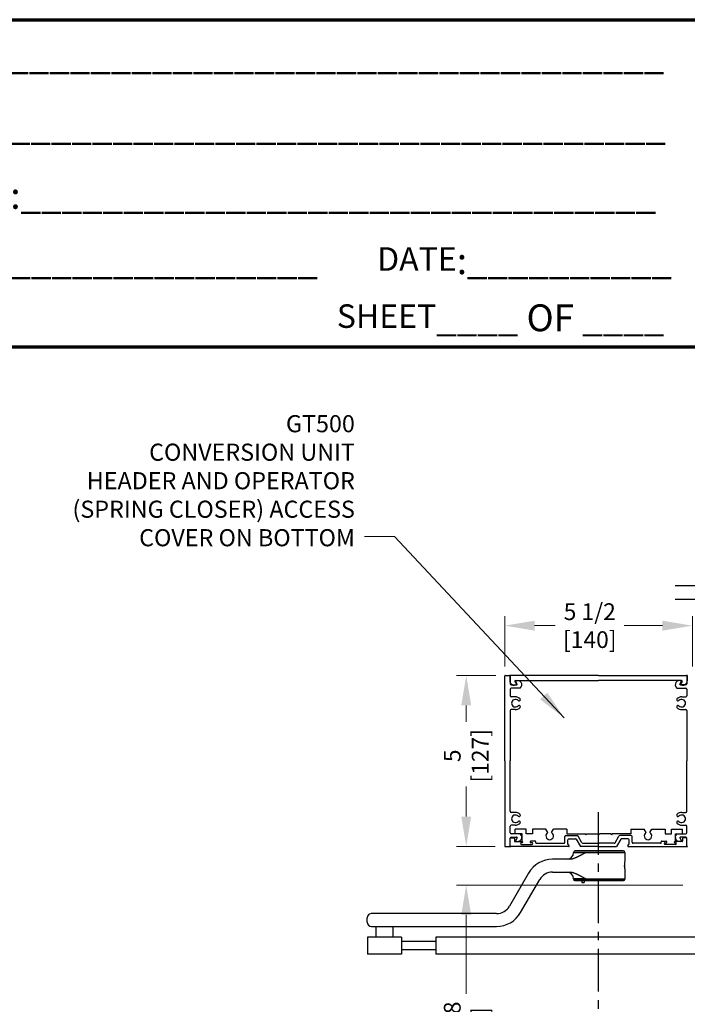
# Model space of a CAD drawing. Extents: x 0 to 60, y -1.2 to 81.5.
# Drawn here: x 27.9 to 47.4, y 52.7 to 81.5 of the extents above; entities that cross this region are included whole.
import ezdxf

# ---------------------------------------------------------------- set-up
doc = ezdxf.new("R2010")
doc.units = 0
doc.header["$MEASUREMENT"] = 0
doc.header["$PDMODE"] = 2
doc.linetypes.add('CENTER', pattern=[2, 1.25, -0.25, 0.25, -0.25])
doc.linetypes.add('PHANTOM2', pattern=[1.25, 0.625, -0.125, 0.125, -0.125, 0.125, -0.125])
doc.layers.get('Defpoints').update_dxf_attribs({"linetype": 'CONTINUOUS'})
for name, color, linetype, lineweight in [('Border', 1, 'CONTINUOUS', 70), ('Border Text', 7, 'CONTINUOUS', 20), ('Dimension', 2, 'CONTINUOUS', 15), ('Object', 7, 'CONTINUOUS', 30), ('SECTION', 6, 'PHANTOM2', 25)]:
    doc.layers.add(name, color=color, linetype=linetype, lineweight=lineweight)
doc.layers.add('CENTER', color=3, linetype='CENTER')
doc.styles.get("Standard").update_dxf_attribs({"font": 'ARIAL.TTF'})
doc.dimstyles.new('Nabco Dimension Arch Style - Autocad', dxfattribs={"dimscale": 7, "dimtxt": 0.125, "dimasz": 0.125, "dimexe": 0.04, "dimexo": 0.04, "dimgap": 0.04, "dimtad": 0, "dimdec": 4, "dimzin": 4, "dimdsep": 46, "dimlunit": 5, "dimtxsty": 'Standard', "dimcen": 0, "dimclrd": 256, "dimclre": 256, "dimclrt": 256, "dimadec": 1, "dimazin": 1, "dimtm": 1e-09, "dimtfac": 1, "dimtdec": 4, "dimtofl": 0, "dimtmove": 0, "dimatfit": 3, "dimfxl": 0, "dimfrac": 2, "dimtolj": 1, "dimtzin": 4, "dimlwd": -1, "dimlwe": -1, "dimarcsym": 0})

# ---------------------------------------------------------------- blocks, each defined once
blk = doc.blocks.new('*D5')
at = {"layer": 'Defpoints', "color": 0}
for p in [(42.064, 63.764), (42.064, 62.291), (47.549, 62.291)]:
    blk.add_point(p, dxfattribs=at)
at = {"layer": 'Dimension'}
for p, q in [((42.064, 62.571), (42.064, 64.044)), ((47.549, 62.571), (47.549, 64.044)), ((42.939, 63.764), (43.541, 63.764)), ((46.674, 63.764), (45.559, 63.764))]:
    blk.add_line(p, q, dxfattribs=at)
for points in [[(42.939, 63.909), (42.939, 63.618), (42.064, 63.764)], [(46.674, 63.909), (46.674, 63.618), (47.549, 63.764)]]:
    blk.add_solid(points, dxfattribs=at)
at = {"layer": 'Dimension', "insert": (44.55, 63.764), "char_height": 0.49, "attachment_point": 5}
blk.add_mtext('\\A1;5 1/2\\P[140]', dxfattribs=at)
blk = doc.blocks.new('*D6')
at = {"layer": 'Defpoints', "color": 0}
for p in [(42.08, 62.307), (40.939, 57.309), (42.064, 57.309)]:
    blk.add_point(p, dxfattribs=at)
at = {"layer": 'Dimension'}
for p, q in [((41.8, 62.307), (40.659, 62.307)), ((40.939, 61.432), (40.939, 60.955)), ((40.939, 58.184), (40.939, 58.964)), ((41.784, 57.309), (40.659, 57.309))]:
    blk.add_line(p, q, dxfattribs=at)
for points in [[(40.794, 61.432), (41.085, 61.432), (40.939, 62.307)], [(40.794, 58.184), (41.085, 58.184), (40.939, 57.309)]]:
    blk.add_solid(points, dxfattribs=at)
at = {"layer": 'Dimension', "insert": (40.939, 59.959), "char_height": 0.49, "attachment_point": 5, "rotation": 90}
blk.add_mtext('\\A1;5\\P[127]', dxfattribs=at)
blk = doc.blocks.new('*D9')
at = {"layer": 'Defpoints', "color": 0}
for p in [(40.939, 57.309), (42.064, 57.309), (47.549, 56.182)]:
    blk.add_point(p, dxfattribs=at)
at = {"layer": 'Dimension'}
for p, q in [((40.939, 58.184), (40.939, 59.059)), ((41.784, 57.309), (40.659, 57.309)), ((47.269, 56.182), (40.659, 56.182)), ((40.939, 55.307), (40.939, 53.003))]:
    blk.add_line(p, q, dxfattribs=at)
for points in [[(40.794, 58.184), (41.085, 58.184), (40.939, 57.309)], [(40.794, 55.307), (41.085, 55.307), (40.939, 56.182)]]:
    blk.add_solid(points, dxfattribs=at)
at = {"layer": 'Dimension', "insert": (40.939, 52.014), "char_height": 0.49, "attachment_point": 5, "rotation": 90}
blk.add_mtext('\\A1;1 1/8\\P[29]', dxfattribs=at)

msp = doc.modelspace()

# ---------------------------------------------------------------- linework, layer by layer
at = {"layer": 'Border', "color": 1, "lineweight": 70}
for p, q in [((0, 81.48008), (59.98401, 81.48008)), ((0, 71.91145), (59.98401, 71.91145))]:
    msp.add_line(p, q, dxfattribs=at)
at = {"layer": 'CENTER'}
msp.add_line((44.79854, 58.31478), (44.79854, 45.98694), dxfattribs=at)
at = {"layer": 'Object'}
for p, q in [((42.06354, 59.80744), (42.06354, 62.29144)), ((42.07954, 62.30744), (42.20754, 62.30744)), ((42.21354, 62.29144), (42.21354, 62.15144)), ((42.22354, 62.29144), (42.22354, 62.06444)), ((44.80604, 62.30744), (42.22954, 62.30744)), ((44.80604, 62.30744), (47.38254, 62.30744)), ((47.38854, 62.29144), (47.38854, 62.06444)), ((47.39854, 62.29144), (47.39854, 62.15144)), ((42.22354, 61.90644), (42.22354, 61.71594)), ((42.25454, 62.03344), (42.41083, 62.03344)), ((42.5186, 61.93744), (42.25454, 61.93744)), ((42.3644, 62.13344), (42.41228, 62.05051)), ((42.42468, 62.05744), (42.37604, 62.1417)), ((42.37825, 62.15744), (44.80604, 62.15744)), ((47.23383, 62.15744), (44.80604, 62.15744)), ((47.09348, 61.93744), (47.35754, 61.93744)), ((47.1874, 62.05744), (47.23604, 62.1417)), ((47.24768, 62.13344), (47.1998, 62.05051)), ((47.35754, 62.03344), (47.20125, 62.03344)), ((47.38854, 61.90644), (47.38854, 61.71594)), ((42.37354, 61.68494), (42.25454, 61.68494)), ((47.23854, 61.68494), (47.35754, 61.68494)), ((42.49311, 61.56648), (42.50639, 61.57414)), ((42.49311, 61.42841), (42.50639, 61.42074)), ((47.11897, 61.56648), (47.10569, 61.57414)), ((47.11897, 61.42841), (47.10569, 61.42074)), ((42.22354, 61.27894), (42.22354, 59.80744)), ((42.37354, 61.30994), (42.25454, 61.30994)), ((47.23854, 61.30994), (47.35754, 61.30994)), ((47.38854, 61.27894), (47.38854, 59.80744)), ((42.06354, 59.80744), (42.06354, 57.32344)), ((42.22354, 58.33594), (42.22354, 59.80744)), ((47.38854, 58.33594), (47.38854, 59.80744)), ((42.37354, 58.30494), (42.25454, 58.30494)), ((42.49311, 58.18648), (42.50639, 58.19414)), ((47.11897, 58.18648), (47.10569, 58.19414)), ((47.23854, 58.30494), (47.35754, 58.30494)), ((42.22354, 57.70844), (42.22354, 57.89894)), ((42.37354, 57.92994), (42.25454, 57.92994)), ((42.49311, 58.04841), (42.50639, 58.04074)), ((47.11897, 58.04841), (47.10569, 58.04074)), ((47.23854, 57.92994), (47.35754, 57.92994)), ((47.38854, 57.70844), (47.38854, 57.89894)), ((42.5186, 57.67744), (42.25454, 57.67744)), ((42.25454, 57.58144), (42.41083, 57.58144)), ((42.37254, 57.68244), (42.37254, 57.81744)), ((42.69204, 57.81744), (42.37254, 57.81744)), ((42.57654, 57.68244), (42.37254, 57.68244)), ((42.57654, 57.45444), (42.57654, 57.68244)), ((43.26357, 57.81744), (42.87904, 57.81744)), ((43.32379, 57.71314), (43.26357, 57.81744)), ((43.43429, 57.71314), (43.49451, 57.81744)), ((43.87804, 57.81744), (43.49451, 57.81744)), ((43.82004, 57.43144), (43.82004, 57.59544)), ((43.85104, 57.62644), (44.18284, 57.62644)), ((43.87804, 57.81744), (43.87804, 57.68244)), ((43.87804, 57.68244), (44.42314, 57.68244)), ((44.32227, 57.41594), (44.20968, 57.61094)), ((44.44104, 57.65144), (44.42314, 57.68244)), ((44.44104, 57.65144), (44.45894, 57.68244)), ((44.45894, 57.68244), (44.79814, 57.68244)), ((44.81604, 57.65144), (44.79814, 57.68244)), ((44.81604, 57.65144), (44.83394, 57.68244)), ((45.17314, 57.68244), (44.83394, 57.68244)), ((45.19104, 57.65144), (45.17314, 57.68244)), ((45.19104, 57.65144), (45.20894, 57.68244)), ((45.75404, 57.68244), (45.20894, 57.68244)), ((45.28981, 57.41594), (45.4024, 57.61094)), ((45.76104, 57.62644), (45.42924, 57.62644)), ((45.75404, 57.81744), (45.75404, 57.68244)), ((45.75404, 57.81744), (46.13757, 57.81744)), ((45.79204, 57.43144), (45.79204, 57.59544)), ((46.19779, 57.71314), (46.13757, 57.81744)), ((46.30829, 57.71314), (46.36851, 57.81744)), ((46.36851, 57.81744), (46.75304, 57.81744)), ((46.94004, 57.81744), (47.25954, 57.81744)), ((47.05554, 57.45444), (47.05554, 57.68244)), ((47.05554, 57.68244), (47.25954, 57.68244)), ((47.09348, 57.67744), (47.35754, 57.67744)), ((47.35754, 57.58144), (47.20125, 57.58144)), ((47.25954, 57.68244), (47.25954, 57.81744)), ((42.07954, 57.30744), (42.20754, 57.30744)), ((42.22354, 57.32344), (42.22354, 57.55044)), ((42.22354, 57.32344), (42.22354, 57.54144)), ((42.23954, 57.55744), (42.33254, 57.55744)), ((43.94272, 57.30744), (42.23954, 57.30744)), ((42.34854, 57.54144), (42.34854, 57.46944)), ((42.36454, 57.45344), (42.57454, 57.45344)), ((42.42468, 57.55744), (42.37604, 57.47319)), ((42.52754, 57.39244), (42.52754, 57.39244)), ((42.57454, 57.41744), (42.55254, 57.41744)), ((42.55254, 57.36744), (42.86254, 57.36744)), ((42.59254, 57.43544), (42.59254, 57.43544)), ((42.80554, 57.44044), (42.80554, 57.44044)), ((42.95754, 57.46344), (42.82854, 57.46344)), ((42.86254, 57.41744), (42.82854, 57.41744)), ((42.88754, 57.39244), (42.88754, 57.39244)), ((42.97354, 57.41644), (42.97354, 57.44744)), ((42.98954, 57.40044), (43.78904, 57.40044)), ((43.91304, 57.38885), (43.91304, 57.50244)), ((43.95138, 57.32244), (43.91304, 57.38885)), ((43.94404, 57.53344), (44.12914, 57.53344)), ((44.15599, 57.51794), (44.27752, 57.30744)), ((44.80604, 57.30744), (44.27752, 57.30744)), ((44.34911, 57.40044), (44.79104, 57.40044)), ((44.80604, 57.41544), (44.79104, 57.40044)), ((44.80604, 57.41544), (44.82104, 57.40044)), ((44.80604, 57.30744), (45.33456, 57.30744)), ((45.26297, 57.40044), (44.82104, 57.40044)), ((45.45609, 57.51794), (45.33456, 57.30744)), ((45.66804, 57.53344), (45.48294, 57.53344)), ((45.6607, 57.32244), (45.69904, 57.38885)), ((45.66936, 57.30744), (47.37254, 57.30744)), ((45.69904, 57.38885), (45.69904, 57.50244)), ((46.62254, 57.40044), (45.82304, 57.40044)), ((46.63854, 57.41644), (46.63854, 57.44744)), ((46.65454, 57.46344), (46.78354, 57.46344)), ((46.72454, 57.39244), (46.72454, 57.39244)), ((46.74954, 57.41744), (46.78354, 57.41744)), ((47.05954, 57.36744), (46.74954, 57.36744)), ((46.80654, 57.44044), (46.80654, 57.44044)), ((47.01954, 57.43544), (47.01954, 57.43544)), ((47.24754, 57.45344), (47.03754, 57.45344)), ((47.03754, 57.41744), (47.05954, 57.41744)), ((47.08454, 57.39244), (47.08454, 57.39244)), ((47.1874, 57.55744), (47.23604, 57.47319)), ((47.26354, 57.54144), (47.26354, 57.46944)), ((47.37254, 57.55744), (47.27954, 57.55744)), ((47.38854, 57.32344), (47.38854, 57.55044)), ((47.38854, 57.32344), (47.38854, 57.54144)), ((44.4398, 57.13537), (44.07611, 57.13537)), ((44.07611, 57.13537), (44.4398, 57.13537)), ((44.82611, 57.18537), (44.12611, 57.18537)), ((44.4398, 57.13537), (45.57611, 57.13537)), ((45.57611, 57.13537), (44.4398, 57.13537)), ((45.52611, 57.18537), (44.82611, 57.18537)), ((45.57611, 57.13537), (45.57611, 56.8827)), ((43.92472, 56.93537), (43.46521, 56.93537)), ((43.95341, 56.93537), (43.92472, 56.93537)), ((45.56368, 56.74837), (45.56393, 56.75669)), ((45.56419, 56.72552), (45.56368, 56.74837)), ((42.76156, 56.52912), (42.205, 55.56512)), ((43.46521, 56.56037), (43.92472, 56.56037)), ((43.92472, 56.56037), (43.95341, 56.56037)), ((45.57611, 56.6127), (45.57611, 56.35037)), ((42.52976, 55.37762), (43.08632, 56.34162)), ((44.07611, 56.36037), (44.4398, 56.36037)), ((44.4398, 56.36037), (44.07611, 56.36037)), ((44.82611, 56.35037), (44.07611, 56.35037)), ((44.07611, 56.35037), (45.57611, 56.35037)), ((44.11611, 56.31037), (44.82611, 56.31037)), ((44.3216, 56.31037), (44.3216, 56.25037)), ((44.3216, 56.25037), (44.3841, 56.25037)), ((44.3841, 56.31037), (44.3841, 56.25037)), ((45.57611, 56.35037), (44.82611, 56.35037)), ((44.82611, 56.31037), (45.53611, 56.31037)), ((41.82611, 55.34637), (38.1703, 55.34637)), ((38.0453, 55.09637), (38.0453, 55.22137)), ((38.1703, 54.97137), (41.82611, 54.97137)), ((38.29854, 54.97137), (38.29854, 54.65887)), ((38.79854, 54.97137), (38.79854, 54.65887)), ((39.04854, 54.65887), (38.04854, 54.65887)), ((38.04854, 54.65887), (38.04854, 54.15887)), ((39.04854, 54.65887), (39.04854, 54.15887)), ((40.04854, 54.53387), (39.04854, 54.53387)), ((40.04854, 54.65887), (40.04854, 54.15887)), ((48.04854, 54.65887), (40.04854, 54.65887)), ((39.04854, 54.15887), (38.04854, 54.15887)), ((40.04854, 54.28387), (39.04854, 54.28387)), ((48.04854, 54.15887), (40.04854, 54.15887))]:
    msp.add_line(p, q, dxfattribs=at)
at = {"layer": 'Object', "flags": 128}
for points in [[(42.87904, 57.81744), (42.87904, 57.68244), (42.69204, 57.68244), (42.69204, 57.81744)], [(46.75304, 57.81744), (46.75304, 57.68244), (46.94004, 57.68244), (46.94004, 57.81744)]]:
    msp.add_lwpolyline(points, dxfattribs=at)
at = {"layer": 'Object'}
for points in [[(44.4398, 57.13537), (44.4391, 57.13499), (44.4391, 57.13499), (44.24985, 57.03343), (44.24985, 57.03343), (44.15288, 56.98601), (44.15288, 56.98601), (44.04846, 56.94874), (44.04846, 56.94874), (43.95341, 56.93537)], [(43.95341, 56.93537), (44.04846, 56.94874), (44.04846, 56.94874), (44.15186, 56.98558), (44.15186, 56.98558), (44.24791, 57.03243), (44.24791, 57.03243), (44.4391, 57.13499), (44.4391, 57.13499), (44.4398, 57.13537)], [(45.57581, 56.8827), (45.57597, 56.88358), (45.57597, 56.88358), (45.57387, 56.87142), (45.57387, 56.87142), (45.57007, 56.84573), (45.57007, 56.84573), (45.56615, 56.80877), (45.56615, 56.80877), (45.56386, 56.76481), (45.56386, 56.76481), (45.56424, 56.71958), (45.56424, 56.71958), (45.56704, 56.6779), (45.56704, 56.6779), (45.57108, 56.64363), (45.57108, 56.64363), (45.57464, 56.62075), (45.57464, 56.62075), (45.57611, 56.61239), (45.57611, 56.61239), (45.57605, 56.6127)], [(43.95341, 56.56037), (44.04846, 56.547), (44.04846, 56.547), (44.15186, 56.51017), (44.15186, 56.51017), (44.24791, 56.46332), (44.24791, 56.46332), (44.4391, 56.36075), (44.4391, 56.36075), (44.4398, 56.36037)], [(44.4398, 56.36037), (44.4391, 56.36075), (44.4391, 56.36075), (44.24985, 56.46232), (44.24985, 56.46232), (44.15288, 56.50974), (44.15288, 56.50974), (44.04846, 56.547), (44.04846, 56.547), (43.95341, 56.56037)]]:
    msp.add_lwpolyline(points, dxfattribs=at)
for centre, radius, start, end in [((42.07954, 62.29144), 0.016, 90, 180), ((42.20754, 62.29144), 0.016, 0, 90), ((42.22954, 62.29144), 0.016, 90, 180), ((47.38254, 62.29144), 0.016, 360, 90), ((47.40454, 62.29144), 0.016, 90, 180), ((42.33854, 62.15144), 0.125, 180, 306.150385), ((42.25454, 62.06444), 0.031, 180, 270), ((42.25454, 61.90644), 0.031, 90, 180), ((42.37825, 62.14144), 0.016, 90, 210), ((42.43854, 62.03344), 0.125, 309.825371, 120), ((42.41083, 62.04944), 0.016, 270, 30), ((47.17354, 62.03344), 0.125, 60, 230.174629), ((47.20125, 62.04944), 0.016, 150, 270), ((47.27354, 62.15144), 0.125, 233.849615, 0), ((47.23383, 62.14144), 0.016, 330, 90), ((47.35754, 62.06444), 0.031, 270, 0), ((47.35754, 61.90644), 0.031, 0, 90), ((42.25454, 61.71594), 0.031, 180, 270), ((42.37354, 61.49744), 0.1105, 42.655077, 317.344923), ((42.37354, 61.49744), 0.1875, 41.424884, 90), ((42.49089, 61.60099), 0.031, 300, 41.424884), ((47.12119, 61.60099), 0.031, 138.575116, 240), ((47.23854, 61.49744), 0.1875, 90, 138.575116), ((47.23854, 61.49744), 0.1105, 222.655077, 137.344923), ((47.35754, 61.71594), 0.031, 270, 0), ((42.37354, 61.49744), 0.1875, 270, 318.575116), ((42.47761, 61.59332), 0.031, 222.655077, 300), ((42.47761, 61.40157), 0.031, 60, 137.344923), ((42.49089, 61.3939), 0.031, 318.575116, 60), ((47.12119, 61.3939), 0.031, 120, 221.424884), ((47.23854, 61.49744), 0.1875, 221.424884, 270), ((47.13447, 61.59332), 0.031, 240, 317.344923), ((47.13447, 61.40157), 0.031, 42.655077, 120), ((42.25454, 61.27894), 0.031, 90, 180), ((47.35754, 61.27894), 0.031, 0, 90), ((42.25454, 58.33594), 0.031, 180, 270), ((42.37354, 58.11744), 0.1105, 42.655077, 317.344923), ((42.37354, 58.11744), 0.1875, 41.424884, 90), ((42.47761, 58.21332), 0.031, 222.655077, 300), ((42.49089, 58.22099), 0.031, 300, 41.424884), ((47.12119, 58.22099), 0.031, 138.575116, 240), ((47.23854, 58.11744), 0.1875, 90, 138.575116), ((47.13447, 58.21332), 0.031, 240, 317.344923), ((47.23854, 58.11744), 0.1105, 222.655077, 137.344923), ((47.35754, 58.33594), 0.031, 270, 0), ((42.25454, 57.89894), 0.031, 90, 180), ((42.37354, 58.11744), 0.1875, 270, 318.575116), ((42.47761, 58.02157), 0.031, 60, 137.344923), ((42.49089, 58.0139), 0.031, 318.575116, 60), ((47.12119, 58.0139), 0.031, 120, 221.424884), ((47.23854, 58.11744), 0.1875, 221.424884, 270), ((47.13447, 58.02157), 0.031, 42.655077, 120), ((47.35754, 57.89894), 0.031, 0, 90), ((42.25454, 57.70844), 0.031, 180, 270), ((42.25454, 57.55044), 0.031, 90, 180), ((42.43854, 57.58144), 0.125, 240, 50.174629), ((42.41083, 57.56544), 0.016, 330, 90), ((43.37904, 57.61744), 0.1105, 120, 60), ((43.85104, 57.59544), 0.031, 90, 180), ((44.18284, 57.59544), 0.031, 30, 90), ((45.42924, 57.59544), 0.031, 90, 150), ((45.76104, 57.59544), 0.031, 0, 90), ((46.25304, 57.61744), 0.1105, 120, 60), ((47.17354, 57.58144), 0.125, 129.825371, 300), ((47.20125, 57.56544), 0.016, 90, 210), ((47.35754, 57.70844), 0.031, 270, 0), ((47.35754, 57.55044), 0.031, 0, 90), ((42.07954, 57.32344), 0.016, 180, 270), ((42.20754, 57.32344), 0.016, 270, 0), ((42.23954, 57.54144), 0.016, 90, 180), ((42.23954, 57.32344), 0.016, 180, 270), ((42.33254, 57.54144), 0.016, 360, 90), ((42.36454, 57.46944), 0.016, 180, 270), ((42.55254, 57.39244), 0.025, 90, 180), ((42.55254, 57.39244), 0.025, 180, 270), ((42.57454, 57.43544), 0.018, 360, 90), ((42.57454, 57.43544), 0.018, 270, 0), ((42.82854, 57.44044), 0.023, 90, 180), ((42.82854, 57.44044), 0.023, 180, 270), ((42.86254, 57.39244), 0.025, 0, 90), ((42.86254, 57.39244), 0.025, 270, 360), ((42.95754, 57.44744), 0.016, 360, 90), ((42.98954, 57.41644), 0.016, 180, 270), ((43.78904, 57.43144), 0.031, 270, 0), ((43.94404, 57.50244), 0.031, 90, 180), ((43.94272, 57.31744), 0.01, 270, 30), ((44.12914, 57.50244), 0.031, 30, 90), ((44.34911, 57.43144), 0.031, 210, 270), ((45.26297, 57.43144), 0.031, 270, 330), ((45.48294, 57.50244), 0.031, 90, 150), ((45.66936, 57.31744), 0.01, 150, 270), ((45.66804, 57.50244), 0.031, 0, 90), ((45.82304, 57.43144), 0.031, 180, 270), ((46.62254, 57.41644), 0.016, 270, 0), ((46.65454, 57.44744), 0.016, 90, 180), ((46.74954, 57.39244), 0.025, 90, 180), ((46.74954, 57.39244), 0.025, 180, 270), ((46.78354, 57.44044), 0.023, 0, 90), ((46.78354, 57.44044), 0.023, 270, 360), ((47.03754, 57.43544), 0.018, 90, 180), ((47.03754, 57.43544), 0.018, 180, 270), ((47.05954, 57.39244), 0.025, 0, 90), ((47.05954, 57.39244), 0.025, 270, 360), ((47.24754, 57.46944), 0.016, 270, 0), ((47.27954, 57.54144), 0.016, 90, 180), ((47.37254, 57.54144), 0.016, 360, 90), ((47.37254, 57.32344), 0.016, 270, 0), ((47.40454, 57.32344), 0.016, 180, 270), ((43.87611, 57.13537), 0.2, 270, 360), ((44.12611, 57.13537), 0.05, 90, 180), ((45.52611, 57.13537), 0.05, 0, 90), ((43.46521, 56.12287), 0.8125, 90, 150), ((43.46521, 56.12287), 0.4375, 90, 150), ((43.87611, 56.36037), 0.2, 0, 90), ((44.11611, 56.35037), 0.04, 180, 270), ((45.53611, 56.35037), 0.04, 270, 0), ((41.82611, 55.78387), 0.4375, 270, 330), ((38.1703, 55.22137), 0.125, 94.438716, 180), ((41.82611, 55.78387), 0.8125, 270, 330), ((38.1703, 55.09637), 0.125, 180, 270)]:
    msp.add_arc(centre, radius, start, end, dxfattribs=at)
at = {"layer": 'SECTION'}
for p, q in [((47.04854, 64.93423), (49.88187, 64.93423)), ((47.04854, 64.54082), (49.88187, 64.54082))]:
    msp.add_line(p, q, dxfattribs=at)

# ---------------------------------------------------------------- texts
at = {"layer": 'Border Text', "char_height": 0.785772, "attachment_point": 1}
for s, insert, width in [('{\\fArial|b1|i0|c0|p34;\\H0.875x;JOB NAME\\H1.143x;:}__________________________________', (21.46823, 80.82131), 26.8324071), ('{\\fArial|b1|i0|c0|p34;\\H0.875x;LOCATION:}__________________________________', (21.55658, 78.75164), 27.3384791), ('{\\fArial|b1|i0|c0|p34;\\H0.875x;DISTRIBUTOR\\H1.143x;:}_______________________________', (21.55658, 76.73751), 27.9976204), ('{\\fArial|b1|i0|c0|p34;\\H0.875x;DOOR #\\H1.143x;:}___________________', (21.55658, 74.82667), 20.7591319), ('{\\fArial|b1|i0|c0|p34;\\H0.875x;DATE\\H1.143x;:}__________', (38.33397, 74.82667), 20.7591319), ('{\\fArial|b1|i0|c0|p34;\\H0.875x;SHEET}____ {\\fArial|b1|i0|c0|p34;OF} ____', (37.15626, 73.15749), 10.7110685)]:
    msp.add_mtext(s, dxfattribs=dict(at, insert=insert, width=width))
at = {"layer": 'Dimension', "insert": (37.68386, 65.92903), "char_height": 0.5, "width": 11.9169282, "attachment_point": 9}
msp.add_mtext('GT500\\P CONVERSION UNIT\\PHEADER AND OPERATOR\\P(SPRING CLOSER) ACCESS\\PCOVER ON BOTTOM', dxfattribs=at)

# ---------------------------------------------------------------- dimensions: what is measured, and where the dimension line sits
at = {"layer": 'Dimension'}
dim = msp.add_linear_dim(base=(42.06354, 63.76364), p1=(47.54854, 62.29144), p2=(42.06354, 62.29144), text='<>\\P[140]', dimstyle='Nabco Dimension Arch Style - Autocad', override={"dimtxt": 0.07, "dimpost": '\\X'}, dxfattribs=at)
dim.commit()
dim.dimension.update_dxf_attribs({"geometry": '*D5', "text_midpoint": (44.54955, 63.76364), "dimtype": 160})
for p1, text, picture, middle in [((42.07954, 62.30744), '<>\\P[127]', '*D6', (40.93936, 59.95945)), ((47.54854, 56.18244), '<>\\P[29]', '*D9', (40.93936, 52.01366))]:
    dim = msp.add_linear_dim(base=(40.93936, 57.30864), p1=p1, p2=(42.06391, 57.30864), angle=90, text=text, dimstyle='Nabco Dimension Arch Style - Autocad', override={"dimtxt": 0.07, "dimpost": '\\X'}, dxfattribs=at)
    dim.commit()
    dim.dimension.update_dxf_attribs({"geometry": picture, "text_midpoint": middle, "dimtype": 160})

# ---------------------------------------------------------------- leaders
at = {"layer": 'Dimension', "annotation_type": 0, "has_hookline": 1, "hookline_direction": 1, "text_width": 9.19748}
msp.add_leader([(43.79927, 61.07054), (38.83886, 66.36653), (37.96386, 66.36653)], dimstyle='Nabco Dimension Arch Style - Autocad', override={"dimgap": 0.04, "dimtad": 0}, dxfattribs=at)

doc.saveas('drawing.dxf')
